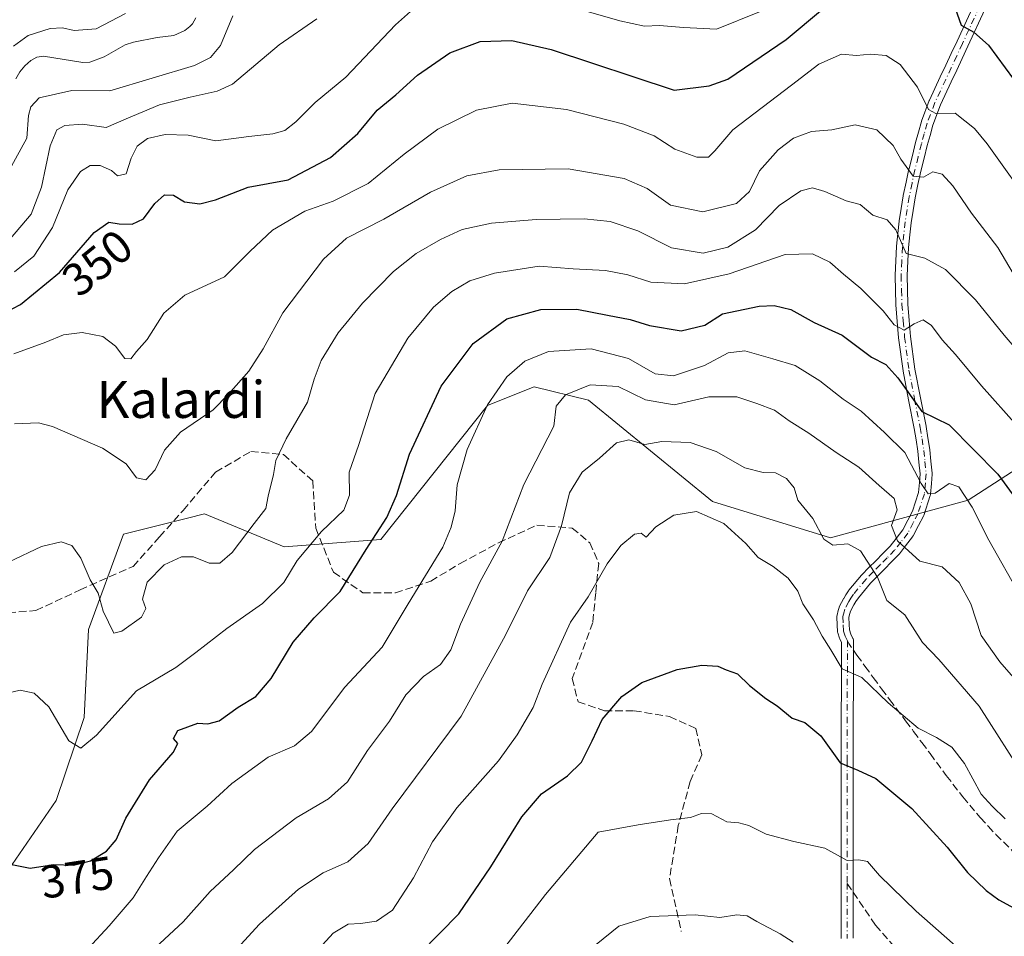
# Model space of a CAD drawing. Units: metres. Extents: x 583177 to 586602, y 4761316 to 4763680.
# Drawn here: x 585020 to 585232, y 4761888 to 4762087 of the extents above; entities that cross this region are included whole.
import ezdxf
from ezdxf.enums import TextEntityAlignment as Align

# ---------------------------------------------------------------- set-up
doc = ezdxf.new("R2010")
doc.units = ezdxf.units.M
doc.header["$MEASUREMENT"] = 0
doc.linetypes.add('DGN Style 3', pattern=[2.307223458686699, 1.648016756204785, -0.6592067024819142])
doc.linetypes.add('DGN Style 4', pattern=[2.6384748266838614, 1.318413404963828, -0.6592067024819142, 0.001648016756204785, -0.6592067024819142])
for name, color, linetype, lineweight in [('Arbolado forestal CxS', 92, 'Continuous', 0), ('Camino Cxs', 7, 'Continuous', 0), ('Camino eje', 30, 'DGN Style 4', 13), ('Corriente natural lineal', 142, 'Continuous', 13), ('Curva de nivel maestra', 30, 'Continuous', 30), ('Curva de nivel normal', 30, 'Continuous', 0), ('Rótulo de curva de nivel directora', 7, 'Continuous', 0), ('Senda', 7, 'DGN Style 3', 0), ('Senda no paivmentada conexión', 7, 'DGN Style 3', 0), ('Texto cartográfico', 7, 'Continuous', 0)]:
    doc.layers.add(name, color=color, linetype=linetype, lineweight=lineweight)
doc.styles.add('Style-Arial', font='txt')

msp = doc.modelspace()

# ---------------------------------------------------------------- linework, layer by layer
at = {"layer": 'Arbolado forestal CxS', "color": 92, "linetype": 'Continuous', "lineweight": 0}
for points in [[(585273.5012999997, 4762016.7127, 352.0344000000041), (585261.4499000004, 4762007.4637, 357.975900000005), (585239.4797, 4761992.494100001, 370.3916999999929), (585224.4067000002, 4761982.719500001, 379.6310999999987), (585194.7056999998, 4761974.6073, 390.1589999999997), (585169.1825000001, 4761982.440500001, 393.1576000000059), (585142.4108999996, 4762004.326300001, 384.9443000000028), (585130.6838999996, 4762007.205900001, 381.1687999999995), (585126.1266999999, 4762005.414100001, 380.3968000000023), (585120.5812999997, 4762003.234099999, 379.0268000000069), (585097.5850999998, 4761974.2707, 374.4260000000068), (585076.6634999998, 4761972.654100001, 366.9680999999982), (585059.4605, 4761979.769500001, 363.5706999999966), (585055.7785, 4761978.849099999, 363.2467000000034), (585041.9965000004, 4761975.403700001, 362.2807999999932), (585034.4269000003, 4761954.8091, 366.2853999999934), (585033.4731000002, 4761935.742699999, 368.6925000000047), (585027.4219000004, 4761917.861099999, 372.5332000000053), (585016.3460999997, 4761901.7335, 375.0975000000035)], [(585016.3460999997, 4761901.7335, 375.0975000000035), (585027.4219000004, 4761917.861099999, 372.5332000000053), (585033.4731000002, 4761935.742699999, 368.6925000000047), (585034.4269000003, 4761954.8091, 366.2853999999934), (585041.9965000004, 4761975.403700001, 362.2807999999932), (585055.7785, 4761978.849099999, 363.2467000000034), (585059.4605, 4761979.769500001, 363.5706999999966), (585076.6634999998, 4761972.654100001, 366.9680999999982), (585097.5850999998, 4761974.2707, 374.4260000000068), (585120.5812999997, 4762003.234099999, 379.0268000000069), (585126.1266999999, 4762005.414100001, 380.3968000000023), (585130.6838999996, 4762007.205900001, 381.1687999999995), (585142.4108999996, 4762004.326300001, 384.9443000000028), (585169.1825000001, 4761982.440500001, 393.1576000000059), (585194.7056999998, 4761974.6073, 390.1589999999997), (585224.4067000002, 4761982.719500001, 379.6310999999987), (585239.4797, 4761992.494100001, 370.3916999999929)], [(585239.4797, 4761992.494100001, 370.3916999999929), (585224.4067000002, 4761982.719500001, 379.6310999999987), (585194.7056999998, 4761974.6073, 390.1589999999997), (585169.1825000001, 4761982.440500001, 393.1576000000059), (585142.4108999996, 4762004.326300001, 384.9443000000028), (585130.6838999996, 4762007.205900001, 381.1687999999995), (585126.1266999999, 4762005.414100001, 380.3968000000023), (585120.5812999997, 4762003.234099999, 379.0268000000069), (585097.5850999998, 4761974.2707, 374.4260000000068), (585076.6634999998, 4761972.654100001, 366.9680999999982), (585059.4605, 4761979.769500001, 363.5706999999966), (585055.7785, 4761978.849099999, 363.2467000000034), (585041.9965000004, 4761975.403700001, 362.2807999999932), (585034.4269000003, 4761954.8091, 366.2853999999934), (585033.4731000002, 4761935.742699999, 368.6925000000047), (585027.4219000004, 4761917.861099999, 372.5332000000053), (585016.3460999997, 4761901.7335, 375.0975000000035)]]:
    msp.add_polyline3d(points, dxfattribs=at)
at = {"layer": 'Camino Cxs', "color": 7, "linetype": 'Continuous', "lineweight": 0}
for points in [[(585196.9873000003, 4761888.014900001, 426.0665000000009), (585196.9873000003, 4761899.9211, 423.6040999999968), (585196.9873000003, 4761915.1347, 420.0834000000032), (585196.9873000003, 4761926.380899999, 418.8209000000061), (585197.0444999998, 4761952.015900001, 414.5445000000037), (585196.6803000001, 4761952.7755, 414.913400000005), (585196.6309000002, 4761952.892899999, 414.9762999999948), (585196.6107000001, 4761952.9531, 415.0020999999979), (585196.2632999998, 4761954.0757, 415.4328999999998), (585196.2248999998, 4761954.2345, 415.4789000000019), (585196.2067, 4761954.397299999, 415.5011999999988), (585196.1413000004, 4761955.7443, 415.582699999999), (585196.0614999998, 4761957.511499999, 415.6674999999959), (585196.0674999999, 4761957.7073, 415.5656000000017), (585196.1026999997, 4761957.899700001, 415.4358000000066), (585196.3687000005, 4761958.9145, 414.6880999999994), (585196.5401, 4761959.549100001, 414.2320999999938), (585196.5734999999, 4761959.6547, 414.1530000000057), (585196.6404999997, 4761959.8073, 414.0225999999966), (585197.4704999998, 4761961.4123, 412.6232000000018), (585197.4993000003, 4761961.465100001, 412.5786999999983), (585197.5356999999, 4761961.524499999, 412.5341000000044), (585198.0223000003, 4761962.271700001, 412.0524000000005), (585198.5987, 4761963.1491, 411.7182999999932), (585198.6809, 4761963.260700001, 411.6802000000025), (585201.3651000002, 4761966.525900001, 410.8825999999972), (585201.4474999999, 4761966.6161, 410.8703999999998), (585203.0033, 4761968.1667, 410.4437999999937), (585204.5078999996, 4761969.661499999, 409.6652000000031), (585206.0264999997, 4761971.209899999, 408.840400000001), (585207.5619000001, 4761972.779100001, 407.8328000000038), (585208.8655000003, 4761974.4737, 405.7195000000065), (585210.2852999996, 4761976.312700001, 403.4614000000001), (585211.3973000003, 4761978.4509, 401.8457999999956), (585212.3967000004, 4761980.3641, 401.3439000000071), (585213.6980999997, 4761984.4001, 400.5632000000041), (585213.8901000004, 4761986.5737, 400.709600000002), (585214.0544999996, 4761988.4619, 400.587400000004), (585213.8065, 4761990.9465, 399.8142999999982), (585213.5702999998, 4761993.333900001, 398.8711999999941), (585213.1763000004, 4761995.810500001, 397.5840999999928), (585212.7903000005, 4761998.224300001, 396.0412999999971), (585211.5493000001, 4762004.3957, 392.6251000000047), (585210.3664999995, 4762010.6209, 391.0650000000023), (585210.3563000001, 4762010.684900001, 391.0479999999953), (585209.4162999997, 4762017.799900001, 391.415399999998), (585209.4095000001, 4762017.864900001, 391.4018999999971), (585209.1243000003, 4762021.374299999, 390.6002000000008), (585208.8295, 4762024.9637, 388.045499999993), (585208.8256999999, 4762025.0341, 387.9839000000065), (585208.7407000001, 4762028.0997, 385.8984000000055), (585208.6557, 4762031.2601, 385.9073000000063), (585208.6551000001, 4762031.295299999, 385.9078000000009), (585208.6564999997, 4762031.3551, 385.9106000000029), (585208.8015000002, 4762034.494100001, 386.6431000000011), (585208.9367000004, 4762037.537699999, 387.5761000000057), (585208.9426999995, 4762037.618899999, 387.5124000000069), (585209.2379000001, 4762040.369899999, 385.3307000000059), (585209.5279000001, 4762043.030900001, 383.7260999999999), (585209.5362999998, 4762043.094699999, 383.7470999999932), (585209.9612999996, 4762045.760299999, 384.5236000000005), (585210.4030999999, 4762048.5111, 383.9882000000071), (585210.4128999999, 4762048.5635, 383.9394000000029), (585211.0333000004, 4762051.504100001, 381.1576000000059), (585211.6432999996, 4762054.3847, 378.3196999999927), (585211.6546999998, 4762054.433300001, 378.2660000000033), (585212.3695, 4762057.2687, 374.6576999999961), (585213.0749000004, 4762060.054300001, 373.1855999999971), (585213.0822999999, 4762060.081700001, 373.1781000000047), (585213.6924999999, 4762062.287900001, 372.8512999999948), (585214.3278999999, 4762064.5689, 373.7890000000043), (585214.3607000001, 4762064.670700001, 373.8377999999939), (585216.0279000001, 4762069.1165, 376.1006999999955), (585216.0674999999, 4762069.210899999, 376.1448999999994), (585218.4128999999, 4762074.226700001, 375.9737000000023), (585219.6032999996, 4762076.7621, 374.6300999999949), (585220.7915000003, 4762079.298900001, 373.3950000000041), (585222.0251000002, 4762081.965500001, 371.3459000000003), (585225.6999000004, 4762089.925100001, 357.125)], [(585196.9873000003, 4761888.014900001, 426.0665000000009), (585196.9873000003, 4761899.9211, 423.6040999999968), (585196.9873000003, 4761915.1347, 420.0834000000032), (585196.9873000003, 4761926.380899999, 418.8209000000061), (585197.0444999998, 4761952.015900001, 414.5445000000037), (585196.6803000001, 4761952.7755, 414.913400000005), (585196.6309000002, 4761952.892899999, 414.9762999999948), (585196.6107000001, 4761952.9531, 415.0020999999979), (585196.2632999998, 4761954.0757, 415.4328999999998), (585196.2248999998, 4761954.2345, 415.4789000000019), (585196.2067, 4761954.397299999, 415.5011999999988), (585196.1413000004, 4761955.7443, 415.582699999999), (585196.0614999998, 4761957.511499999, 415.6674999999959), (585196.0674999999, 4761957.7073, 415.5656000000017), (585196.1026999997, 4761957.899700001, 415.4358000000066), (585196.3687000005, 4761958.9145, 414.6880999999994), (585196.5401, 4761959.549100001, 414.2320999999938), (585196.5734999999, 4761959.6547, 414.1530000000057), (585196.6404999997, 4761959.8073, 414.0225999999966), (585197.4704999998, 4761961.4123, 412.6232000000018), (585197.4993000003, 4761961.465100001, 412.5786999999983), (585197.5356999999, 4761961.524499999, 412.5341000000044), (585198.0223000003, 4761962.271700001, 412.0524000000005), (585198.5987, 4761963.1491, 411.7182999999932), (585198.6809, 4761963.260700001, 411.6802000000025), (585201.3651000002, 4761966.525900001, 410.8825999999972), (585201.4474999999, 4761966.6161, 410.8703999999998), (585203.0033, 4761968.1667, 410.4437999999937), (585204.5078999996, 4761969.661499999, 409.6652000000031), (585206.0264999997, 4761971.209899999, 408.840400000001), (585207.5619000001, 4761972.779100001, 407.8328000000038), (585208.8655000003, 4761974.4737, 405.7195000000065), (585210.2852999996, 4761976.312700001, 403.4614000000001), (585211.3973000003, 4761978.4509, 401.8457999999956), (585212.3967000004, 4761980.3641, 401.3439000000071), (585213.6980999997, 4761984.4001, 400.5632000000041), (585213.8901000004, 4761986.5737, 400.709600000002), (585214.0544999996, 4761988.4619, 400.587400000004), (585213.8065, 4761990.9465, 399.8142999999982), (585213.5702999998, 4761993.333900001, 398.8711999999941), (585213.1763000004, 4761995.810500001, 397.5840999999928), (585212.7903000005, 4761998.224300001, 396.0412999999971), (585211.5493000001, 4762004.3957, 392.6251000000047), (585210.3664999995, 4762010.6209, 391.0650000000023), (585210.3563000001, 4762010.684900001, 391.0479999999953), (585209.4162999997, 4762017.799900001, 391.415399999998), (585209.4095000001, 4762017.864900001, 391.4018999999971), (585209.1243000003, 4762021.374299999, 390.6002000000008), (585208.8295, 4762024.9637, 388.045499999993), (585208.8256999999, 4762025.0341, 387.9839000000065), (585208.7407000001, 4762028.0997, 385.8984000000055), (585208.6557, 4762031.2601, 385.9073000000063), (585208.6551000001, 4762031.295299999, 385.9078000000009), (585208.6564999997, 4762031.3551, 385.9106000000029), (585208.8015000002, 4762034.494100001, 386.6431000000011), (585208.9367000004, 4762037.537699999, 387.5761000000057), (585208.9426999995, 4762037.618899999, 387.5124000000069), (585209.2379000001, 4762040.369899999, 385.3307000000059), (585209.5279000001, 4762043.030900001, 383.7260999999999), (585209.5362999998, 4762043.094699999, 383.7470999999932), (585209.9612999996, 4762045.760299999, 384.5236000000005), (585210.4030999999, 4762048.5111, 383.9882000000071), (585210.4128999999, 4762048.5635, 383.9394000000029), (585211.0333000004, 4762051.504100001, 381.1576000000059), (585211.6432999996, 4762054.3847, 378.3196999999927), (585211.6546999998, 4762054.433300001, 378.2660000000033), (585212.3695, 4762057.2687, 374.6576999999961), (585213.0749000004, 4762060.054300001, 373.1855999999971), (585213.0822999999, 4762060.081700001, 373.1781000000047), (585213.6924999999, 4762062.287900001, 372.8512999999948), (585214.3278999999, 4762064.5689, 373.7890000000043), (585214.3607000001, 4762064.670700001, 373.8377999999939), (585216.0279000001, 4762069.1165, 376.1006999999955), (585216.0674999999, 4762069.210899999, 376.1448999999994), (585218.4128999999, 4762074.226700001, 375.9737000000023), (585219.6032999996, 4762076.7621, 374.6300999999949), (585220.7915000003, 4762079.298900001, 373.3950000000041), (585222.0251000002, 4762081.965500001, 371.3459000000003), (585225.6999000004, 4762089.925100001, 357.125)], [(585228.0390999997, 4762088.788899999, 358.465400000001), (585224.3853000002, 4762080.8749, 372.5715999999957), (585223.1486999998, 4762078.201500001, 374.8782000000065), (585221.9572999999, 4762075.658100001, 375.9437999999937), (585220.7673000004, 4762073.123500001, 376.918399999995), (585218.4445000002, 4762068.155900001, 377.2421999999933), (585216.8173000002, 4762063.8169, 375.5335000000051), (585216.1979, 4762061.592499999, 374.5344999999944), (585215.5919000005, 4762059.4023, 373.8377000000037), (585214.8903000001, 4762056.6317, 375.036300000007), (585214.1819000002, 4762053.8215, 379.021900000007), (585213.5771000005, 4762050.9663, 381.7317000000039), (585212.9634999996, 4762048.057700001, 383.8614999999991), (585212.5286999998, 4762045.349500001, 384.0461000000068), (585212.1089000005, 4762042.717300001, 383.8724999999977), (585211.8229, 4762040.090299999, 386.3886999999959), (585211.5323000001, 4762037.381899999, 388.9723999999987), (585211.3989000004, 4762034.376300001, 388.3521000000038), (585211.2559000002, 4762031.282500001, 387.9850000000006), (585211.3397000004, 4762028.170499999, 388.2737999999954), (585211.4237000003, 4762025.1415, 390.5607000000018), (585211.7156999996, 4762021.585899999, 393.1940999999933), (585211.9983000001, 4762018.108100001, 392.9294999999984), (585212.9291000003, 4762011.061899999, 391.7433000000019), (585214.1010999996, 4762004.894500001, 393.553700000004), (585215.3444999997, 4761998.7115, 397.4563999999955), (585215.3519000001, 4761998.670700001, 397.4882999999973), (585215.7439000001, 4761996.219900001, 399.0559999999969), (585216.1441000003, 4761993.704299999, 400.4189000000042), (585216.1539000003, 4761993.6283, 400.4587999999931), (585216.3936999999, 4761991.203700001, 401.1747999999934), (585216.6536999998, 4761988.599300001, 401.373900000006), (585216.6601, 4761988.4703, 401.3785999999964), (585216.6552999998, 4761988.3575, 401.3794999999955), (585216.4801000003, 4761986.346700001, 400.7054999999964), (585216.2751000002, 4761984.025699999, 399.4738999999972), (585216.2605, 4761983.9145, 399.4213000000018), (585216.2175000003, 4761983.7411, 399.3497999999963), (585214.8375000004, 4761979.461100001, 398.5270000000019), (585214.8217000002, 4761979.4155, 398.528999999995), (585214.7525000004, 4761979.258099999, 398.5561000000016), (585213.7028999999, 4761977.249299999, 399.7741999999998), (585212.5384999998, 4761975.010299999, 403.3031999999948), (585212.5110999999, 4761974.960100001, 403.3744000000006), (585212.4140999997, 4761974.8157, 403.5478000000003), (585210.9249, 4761972.886499999, 405.9033000000054), (585209.5755000003, 4761971.1325, 407.6921000000002), (585209.5411, 4761971.089500001, 407.7307000000001), (585209.4742999999, 4761971.015900001, 407.7997999999934), (585207.8838999998, 4761969.3903, 409.1909000000014), (585206.3523000004, 4761967.8289, 410.0936999999976), (585204.8371000001, 4761966.3235, 410.5874999999942), (585203.3284999998, 4761964.8201, 410.6858999999968), (585200.7335000001, 4761961.663100001, 410.7902000000031), (585200.1980999997, 4761960.8487, 410.8763999999938), (585199.7500999998, 4761960.160300001, 411.1079000000027), (585199.0138999998, 4761958.7367, 411.8209999999963), (585198.8812999995, 4761958.2457, 412.0200000000041), (585198.6677000001, 4761957.431500001, 412.3892000000051), (585198.7385, 4761955.8661, 412.0132000000012), (585198.7956999998, 4761954.6873, 411.709600000002), (585199.0661000004, 4761953.813300001, 411.0510000000068), (585199.5173000004, 4761952.872099999, 409.9801000000007), (585199.5667000003, 4761952.754899999, 409.8546000000061), (585199.6255000001, 4761952.535900001, 409.6836000000039), (585199.6451000003, 4761952.307700001, 409.7654000000039), (585199.5872999998, 4761926.3781, 418.0641000000033), (585199.5872999998, 4761915.1347, 418.8850999999996), (585199.5872999998, 4761899.9211, 422.8583000000072), (585199.5872999998, 4761888.053099999, 426.843399999998)], [(585228.0390999997, 4762088.788899999, 358.465400000001), (585224.3853000002, 4762080.8749, 372.5715999999957), (585223.1486999998, 4762078.201500001, 374.8782000000065), (585221.9572999999, 4762075.658100001, 375.9437999999937), (585220.7673000004, 4762073.123500001, 376.918399999995), (585218.4445000002, 4762068.155900001, 377.2421999999933), (585216.8173000002, 4762063.8169, 375.5335000000051), (585216.1979, 4762061.592499999, 374.5344999999944), (585215.5919000005, 4762059.4023, 373.8377000000037), (585214.8903000001, 4762056.6317, 375.036300000007), (585214.1819000002, 4762053.8215, 379.021900000007), (585213.5771000005, 4762050.9663, 381.7317000000039), (585212.9634999996, 4762048.057700001, 383.8614999999991), (585212.5286999998, 4762045.349500001, 384.0461000000068), (585212.1089000005, 4762042.717300001, 383.8724999999977), (585211.8229, 4762040.090299999, 386.3886999999959), (585211.5323000001, 4762037.381899999, 388.9723999999987), (585211.3989000004, 4762034.376300001, 388.3521000000038), (585211.2559000002, 4762031.282500001, 387.9850000000006), (585211.3397000004, 4762028.170499999, 388.2737999999954), (585211.4237000003, 4762025.1415, 390.5607000000018), (585211.7156999996, 4762021.585899999, 393.1940999999933), (585211.9983000001, 4762018.108100001, 392.9294999999984), (585212.9291000003, 4762011.061899999, 391.7433000000019), (585214.1010999996, 4762004.894500001, 393.553700000004), (585215.3444999997, 4761998.7115, 397.4563999999955), (585215.3519000001, 4761998.670700001, 397.4882999999973), (585215.7439000001, 4761996.219900001, 399.0559999999969), (585216.1441000003, 4761993.704299999, 400.4189000000042), (585216.1539000003, 4761993.6283, 400.4587999999931), (585216.3936999999, 4761991.203700001, 401.1747999999934), (585216.6536999998, 4761988.599300001, 401.373900000006), (585216.6601, 4761988.4703, 401.3785999999964), (585216.6552999998, 4761988.3575, 401.3794999999955), (585216.4801000003, 4761986.346700001, 400.7054999999964), (585216.2751000002, 4761984.025699999, 399.4738999999972), (585216.2605, 4761983.9145, 399.4213000000018), (585216.2175000003, 4761983.7411, 399.3497999999963), (585214.8375000004, 4761979.461100001, 398.5270000000019), (585214.8217000002, 4761979.4155, 398.528999999995), (585214.7525000004, 4761979.258099999, 398.5561000000016), (585213.7028999999, 4761977.249299999, 399.7741999999998), (585212.5384999998, 4761975.010299999, 403.3031999999948), (585212.5110999999, 4761974.960100001, 403.3744000000006), (585212.4140999997, 4761974.8157, 403.5478000000003), (585210.9249, 4761972.886499999, 405.9033000000054), (585209.5755000003, 4761971.1325, 407.6921000000002), (585209.5411, 4761971.089500001, 407.7307000000001), (585209.4742999999, 4761971.015900001, 407.7997999999934), (585207.8838999998, 4761969.3903, 409.1909000000014), (585206.3523000004, 4761967.8289, 410.0936999999976), (585204.8371000001, 4761966.3235, 410.5874999999942), (585203.3284999998, 4761964.8201, 410.6858999999968), (585200.7335000001, 4761961.663100001, 410.7902000000031), (585200.1980999997, 4761960.8487, 410.8763999999938), (585199.7500999998, 4761960.160300001, 411.1079000000027), (585199.0138999998, 4761958.7367, 411.8209999999963), (585198.8812999995, 4761958.2457, 412.0200000000041), (585198.6677000001, 4761957.431500001, 412.3892000000051), (585198.7385, 4761955.8661, 412.0132000000012), (585198.7956999998, 4761954.6873, 411.709600000002), (585199.0661000004, 4761953.813300001, 411.0510000000068), (585199.5173000004, 4761952.872099999, 409.9801000000007), (585199.5667000003, 4761952.754899999, 409.8546000000061), (585199.6255000001, 4761952.535900001, 409.6836000000039), (585199.6451000003, 4761952.307700001, 409.7654000000039), (585199.5872999998, 4761926.3781, 418.0641000000033), (585199.5872999998, 4761915.1347, 418.8850999999996), (585199.5872999998, 4761899.9211, 422.8583000000072), (585199.5872999998, 4761888.053099999, 426.843399999998)]]:
    msp.add_polyline3d(points, dxfattribs=at)
at = {"layer": 'Camino eje', "color": 30, "linetype": 'DGN Style 4', "lineweight": 13}
for points in [[(585226.8800999997, 4762089.380100001, 357.4823000000033), (585223.2050999999, 4762081.420100001, 371.8905999999988), (585221.9700999996, 4762078.7501, 374.1065999999992), (585220.7802999998, 4762076.210100001, 375.3383999999933), (585219.5900999998, 4762073.675100001, 376.4974999999977), (585217.2451, 4762068.6601, 376.7029999999941), (585215.5800999999, 4762064.220100001, 374.6662999999971), (585214.9451000001, 4762061.940099999, 373.7804000000033), (585214.3350999998, 4762059.735099999, 373.5939000000071), (585213.6299000002, 4762056.950099999, 374.6921000000002), (585212.9151, 4762054.115300001, 378.0923000000039), (585212.3051000005, 4762051.235099999, 380.8901000000042), (585211.6848999998, 4762048.295100001, 383.7155999999959), (585211.2449000003, 4762045.5549, 384.2507000000041), (585210.8201000001, 4762042.890100001, 383.7838999999949), (585210.5302999998, 4762040.2301, 385.8445999999968), (585210.2352999998, 4762037.4801, 388.2960000000021), (585210.1001000004, 4762034.4351, 387.4940999999963), (585209.9550999999, 4762031.295100001, 386.9456999999966), (585210.0401, 4762028.1351, 387.0877000000037), (585210.1250999998, 4762025.0701, 389.2906999999978), (585210.4199000001, 4762021.4801, 391.880799999999), (585210.7050999999, 4762017.970100001, 392.1477000000014), (585211.6451000003, 4762010.8551, 391.1683000000049), (585212.8251, 4762004.645099999, 392.186600000001), (585214.0698999995, 4761998.4551, 396.738400000002), (585214.4600999998, 4761996.015100001, 398.3224000000046), (585214.8601000002, 4761993.5001, 399.6572000000015), (585215.1001000004, 4761991.075099999, 400.4793000000063), (585215.3601000002, 4761988.470100001, 400.982799999998), (585215.1851000004, 4761986.460100001, 400.7342000000062), (585214.9801000003, 4761984.140100001, 400.0432000000001), (585213.6001000004, 4761979.860099999, 400.0739999999932), (585212.5500999996, 4761977.850099999, 401.2802999999985), (585211.3850999996, 4761975.610099999, 403.4550000000018), (585209.8951000003, 4761973.6801, 405.8175999999949), (585208.5450999998, 4761971.925100001, 407.7924000000057), (585206.9550999999, 4761970.300100001, 409.0466000000015), (585205.4301000005, 4761968.745100001, 409.8751000000047), (585203.9200999998, 4761967.245100001, 410.5767999999953), (585202.3651000002, 4761965.6953, 410.6984999999986), (585199.6851000004, 4761962.4351, 411.4355999999971), (585199.1101000002, 4761961.5601, 411.6496000000043), (585198.6250999998, 4761960.815099999, 412.0182000000059), (585197.7950999998, 4761959.210100001, 413.1600999999937), (585197.6249000002, 4761958.5801, 413.5856000000058), (585197.3601000002, 4761957.5701, 414.2963000000018), (585197.4398999996, 4761955.8051, 414.1512999999977), (585197.5050999997, 4761954.460100001, 414.0004999999946), (585197.8525, 4761953.3375, 413.2734999999957), (585198.3450999996, 4761952.3101, 412.2912000000069)], [(585198.3450999996, 4761952.3101, 412.2912000000069), (585198.2873000001, 4761926.3794, 418.3266000000003), (585198.2873000001, 4761915.134600001, 419.3546999999962), (585198.2873000001, 4761899.9211, 423.0791999999929)], [(585198.2873000001, 4761899.9211, 423.0791999999929), (585198.2873000001, 4761888.014799999, 426.3098000000027)]]:
    msp.add_polyline3d(points, dxfattribs=at)
at = {"layer": 'Corriente natural lineal', "color": 142, "linetype": 'Continuous', "lineweight": 13}
msp.add_polyline3d([(585018.7084999997, 4762073.8051, 334.6114999999991), (585019.5552000003, 4762075.317700001, 334.522100000002), (585020.6644000001, 4762076.643200001, 334.1527999999962), (585021.9217999997, 4762077.747500001, 333.6992999999929), (585023.2723000003, 4762078.5088, 333.7756999999983), (585024.7041999997, 4762078.709799999, 333.6716000000015), (585033.1964999996, 4762077.331800001, 332.6802000000025), (585034.6876999997, 4762077.396299999, 332.6294999999955), (585037.8071999997, 4762078.5546, 333.0298000000039), (585042.3425000003, 4762081.1765, 333.4095999999991), (585044.1185, 4762081.707000001, 333.232999999993), (585049.2630000003, 4762082.7531, 332.3772000000026), (585052.8389999997, 4762083.196699999, 331.8837000000058), (585055.2285000002, 4762084.284499999, 331.6474000000017), (585056.3074000003, 4762085.086300001, 331.5102000000043), (585056.8487999998, 4762085.675100001, 331.4373999999953), (585057.6222000001, 4762086.959799999, 331.3650999999954)], dxfattribs=at)
at = {"layer": 'Curva de nivel maestra', "color": 30, "linetype": 'Continuous', "lineweight": 30, "flags": 128}
for points, elevation in [([(585008.0800000001, 4762019.0101), (585019.7199999997, 4762025.0701), (585028.1299999999, 4762031.920100001), (585035.6200000001, 4762040.630100001), (585038.79, 4762042.860099999), (585041, 4762042.440099999), (585043.8700000001, 4762042.380100001), (585046.3099999996, 4762043.5801), (585048.7000000002, 4762046.880100001), (585050.79, 4762048.7601), (585052.7999999998, 4762048.670100001), (585055.1299999999, 4762047.2301), (585058.4699999997, 4762046.780099999), (585061.8399999999, 4762047.6801), (585068.8899999997, 4762050.420100001), (585077.5700000003, 4762052.0101), (585086.6699999999, 4762056.800100001), (585092.5700000003, 4762062.020099999), (585096.79, 4762067.0601), (585100.79, 4762070.3301), (585105.4600000001, 4762074.610099999), (585112.4600000001, 4762079.440099999), (585119.0199999996, 4762081.840100001), (585125.8600000005, 4762082.090100001), (585134.3499999996, 4762080.120100001), (585160.9400000004, 4762071.360099999), (585168.4900000002, 4762072.280099999), (585172.5199999996, 4762073.7601), (585185.1299999999, 4762082.300100001), (585200.4000000004, 4762095.100099999)], 350), ([(585221.5999999996, 4762089.110099999), (585222.9299999997, 4762085.370100001), (585225.6900000004, 4762083.890100001), (585228.8499999996, 4762081.050100001), (585234.2199999997, 4762073.7501)], 350), ([(585013.79, 4761904.8201), (585021.79, 4761903.2401), (585026.8799999999, 4761904.020099999), (585031.1299999999, 4761903.860099999), (585034.8600000005, 4761904.800100001), (585038.3200000003, 4761906.920100001), (585040.3600000005, 4761909.3201), (585042.5, 4761913.9901), (585047.6100000005, 4761922.3201), (585052.6799999997, 4761928.210100001), (585053.7300000004, 4761930.190099999), (585052.7699999996, 4761931.210100001), (585053.7300000004, 4761933.0001), (585058, 4761934.5801), (585060.2100000001, 4761934.420100001), (585062.6399999997, 4761935.0701), (585066.7000000002, 4761938.0101), (585070.54, 4761940.3301), (585073.8300000001, 4761944.1801), (585078.6299999999, 4761952.040100001), (585083.1399999997, 4761957.340100001), (585088.75, 4761963.020099999), (585094.3799999999, 4761972.090100001), (585098.8200000003, 4761979.0001), (585100.9500000002, 4761983.7501), (585103.75, 4761992.670100001), (585110.5700000003, 4762007.360099999), (585117.4800000004, 4762016.610099999), (585124.7400000002, 4762021.960100001), (585132.1399999997, 4762023.950099999), (585139.8899999997, 4762024.0101), (585146.5099999999, 4762022.7301), (585151.4500000002, 4762021.8201), (585155.6200000001, 4762020.470100001), (585162.4600000001, 4762019.3201), (585167.5499999998, 4762020.5701), (585171.3799999999, 4762022.9901), (585179.2599999999, 4762024.6501), (585182.4900000002, 4762024.8201), (585186.1299999999, 4762023.940099999), (585191.1600000003, 4762021.140100001), (585197.2000000002, 4762018.380100001), (585203.5499999998, 4762013.640100001), (585206.6699999999, 4762012.0701), (585209.25, 4762009.1501), (585214.4500000002, 4762001.9301), (585220.3200000003, 4761999.0001), (585230.8600000005, 4761988.4001), (585242.4699999997, 4761972.340100001)], 375), ([(585106.0599999996, 4761884.850099999), (585114.3899999997, 4761893.3201), (585121.3300000001, 4761903.4801), (585127.9800000004, 4761914.300100001), (585132.2699999996, 4761919.2501), (585137.9100000003, 4761923.1601), (585140.9000000004, 4761926.1501), (585143.2199999997, 4761930.7601), (585145.3399999999, 4761935.3201), (585149.6299999999, 4761940.340100001), (585153.9500000002, 4761943.3101), (585161.5899999999, 4761946.140100001), (585166.8700000001, 4761947.0801), (585170.3200000003, 4761946.890100001), (585172.1200000001, 4761946.090100001), (585174.6200000001, 4761945.190099999), (585177.1799999997, 4761942.700099999), (585180.6900000004, 4761939.850099999), (585183.1699999999, 4761938.3201), (585186.4400000004, 4761935.620100001), (585189.1299999999, 4761934.6601), (585192.6299999999, 4761931.780099999), (585196.75, 4761925.9901), (585200.5599999996, 4761924.390100001), (585204.4699999997, 4761922.590100001), (585212.29, 4761916.140100001), (585219.9199999999, 4761907.720100001), (585224.2699999996, 4761902.280099999), (585228.3300000001, 4761898.390100001), (585231.0899999999, 4761896.370100001), (585235.9199999999, 4761893.6801)], 400)]:
    msp.add_lwpolyline(points, dxfattribs=dict(at, elevation=elevation))
at = {"layer": 'Curva de nivel normal', "color": 30, "linetype": 'Continuous', "lineweight": 0, "flags": 128}
for points, elevation in [([(585018.4100000003, 4762032.130000001), (585022.5899999999, 4762035.51), (585026.5999999996, 4762041.66), (585029.9299999997, 4762049.84), (585032.6600000003, 4762053.77), (585034.79, 4762055.07), (585036.9500000002, 4762055.09), (585039.3600000005, 4762053.960000001), (585040.6799999997, 4762052.810000001), (585042.5199999996, 4762053.300000001), (585043.6500000004, 4762056.65), (585044.9199999999, 4762059.27), (585047.1200000001, 4762060.880000001), (585050.9600000001, 4762061.76), (585055.9299999997, 4762061.609999999), (585061.8899999997, 4762060.42), (585069.0099999999, 4762061.350000001), (585074.2300000004, 4762061.930000001), (585076.79, 4762062.67), (585079.1799999997, 4762064.529999999), (585083.3600000005, 4762068.680000001), (585090.0099999999, 4762074.16), (585100.75, 4762085.5), (585107.8399999999, 4762091.859999999)], 345), ([(585137.8799999999, 4762089.57), (585149.2000000002, 4762086.359999999), (585154.5300000003, 4762085.199999999), (585157.7599999999, 4762085.310000001), (585162.9400000004, 4762084.880000001), (585170.0599999996, 4762084.51), (585179.3499999996, 4762088.32)], 345), ([(585015.7199999997, 4762051.27), (585021.0700000003, 4762060.99), (585021.4100000003, 4762065.880000001), (585021.9299999997, 4762067.789999999), (585023.7199999997, 4762069.730000001), (585030.79, 4762071.25), (585038.9900000002, 4762071.220000001), (585057.3200000003, 4762076.710000001), (585060.79, 4762078.42), (585062.9199999999, 4762080.980000001), (585065.5999999996, 4762087.439999999)], 335), ([(585042.3799999999, 4762087.930000001), (585036.0899999999, 4762084.58), (585031.2800000003, 4762084.220000001), (585028.79, 4762084.84), (585026.1299999999, 4762084.710000001), (585021.3399999999, 4762083.17), (585018.1699999999, 4762080.869999999)], 335), ([(585016.3200000003, 4762037.859999999), (585022, 4762044.58), (585024.2199999997, 4762050.369999999), (585026.1500000004, 4762059.32), (585027.5800000001, 4762062.77), (585029.2599999999, 4762063.689999999), (585033.1200000001, 4762064), (585038.25, 4762063.27), (585042.5499999998, 4762065.17), (585049.75, 4762068.16), (585056.4000000004, 4762069.83), (585062.2300000004, 4762071.109999999), (585065.54, 4762072.67), (585075.6200000001, 4762081.119999999), (585083.7199999997, 4762086.800000001)], 339.9999999999999), ([(585018.2699999996, 4762014.34), (585025.1699999999, 4762016.859999999), (585028.9900000002, 4762018.5), (585033, 4762018.980000001), (585037.5300000003, 4762018.100000001), (585040.2000000002, 4762016.060000001), (585042.2800000003, 4762013.34), (585043.5800000001, 4762013.27), (585044.7999999998, 4762014.9), (585047.0899999999, 4762017.470000001), (585050.6500000004, 4762023.180000001), (585055.2300000004, 4762027.07), (585063.7599999999, 4762031.039999999), (585069.3200000003, 4762036.58), (585074.1200000001, 4762041.130000001), (585081.1100000005, 4762045.199999999), (585087.2599999999, 4762047.369999999), (585094.79, 4762051.16), (585102.5599999996, 4762057.529999999), (585109.8600000005, 4762062.9), (585118.2400000002, 4762067.02), (585125.9199999999, 4762068.539999999), (585137.6299999999, 4762067.16), (585150.04, 4762064.029999999), (585156.5800000001, 4762061.480000001), (585161.0599999996, 4762058.619999999), (585165.8099999996, 4762056.9), (585168.3499999996, 4762056.880000001), (585169.7199999997, 4762058.279999999), (585173.6200000001, 4762062.779999999), (585186.2800000003, 4762072.470000001), (585192.2000000002, 4762076.99), (585197.0599999996, 4762079.109999999), (585200.3300000001, 4762078.869999999), (585203.3099999996, 4762079.16), (585206.6900000004, 4762078.83), (585209.7400000002, 4762076.92), (585213.4600000001, 4762071.99), (585215.8300000001, 4762067.199999999), (585217.4400000004, 4762066.34), (585221.6500000004, 4762066.359999999), (585225.7999999998, 4762063.060000001), (585228.54, 4762059.74), (585238.7999999998, 4762045.34)], 355), ([(585235.7800000003, 4762028.949999999), (585230.8200000003, 4762037.350000001), (585225.1399999997, 4762044.74), (585221.1100000005, 4762050.66), (585218.79, 4762053.210000001), (585216.79, 4762053.74), (585214.79, 4762052.59), (585212.5599999996, 4762052.74), (585209.8899999997, 4762056.460000001), (585208.2599999999, 4762059.4), (585204.7000000002, 4762062.76), (585200.0499999998, 4762063.880000001), (585194.9800000004, 4762062.82), (585190.5700000003, 4762062.4), (585186.7199999997, 4762060.949999999), (585183.3600000005, 4762058.470000001), (585179.3399999999, 4762053.9), (585177.1799999997, 4762049.470000001), (585174.3700000001, 4762046.880000001), (585167.0899999999, 4762045.029999999), (585160.1299999999, 4762046.49), (585155.1200000001, 4762050.100000001), (585150.1200000001, 4762052.26), (585138, 4762054.380000001), (585123.1399999997, 4762054.119999999), (585116.1200000001, 4762052.859999999), (585108.29, 4762049.32), (585098.1799999997, 4762043.480000001), (585090.1500000004, 4762039.34), (585085.1699999999, 4762034.850000001), (585076.3499999996, 4762023.199999999), (585072.1600000003, 4762015.460000001), (585069.04, 4762010.66), (585064.6600000003, 4762005.65), (585061.3399999999, 4762002.279999999), (585054.2599999999, 4761997.449999999), (585050.8200000003, 4761993.52), (585048.79, 4761989.33), (585046.79, 4761987.119999999), (585044.7800000003, 4761987.58), (585042.5099999999, 4761990.59), (585037.4600000001, 4761993.960000001), (585026.6200000001, 4761998.67), (585023.5700000003, 4761999.470000001), (585018.4000000004, 4761999.220000001)], 360), ([(585017.2599999999, 4761969.390000001), (585024.2400000002, 4761972.699999999), (585028.4900000002, 4761973.730000001), (585030.79, 4761972.970000001), (585032.7800000003, 4761970.180000001), (585034.7400000002, 4761965.560000001), (585036.5, 4761962.619999999), (585037.5700000003, 4761958.76), (585039.9000000004, 4761954), (585041.5700000003, 4761954.470000001), (585045.8300000001, 4761957.49), (585046.7699999996, 4761959.32), (585046.0499999998, 4761961.359999999), (585047.0800000001, 4761965.029999999), (585050.7400000002, 4761968.77), (585054.4600000001, 4761970.52), (585057.1200000001, 4761970.470000001), (585060.4600000001, 4761969.119999999), (585062.79, 4761969.109999999), (585065.4600000001, 4761971.430000001), (585070.2000000002, 4761977.720000001), (585072.7400000002, 4761980.949999999), (585073.1799999997, 4761983.640000001), (585074.3600000005, 4761988.279999999), (585074.8399999999, 4761991.310000001), (585077.0999999996, 4761995.980000001), (585081.7199999997, 4762003.949999999), (585083.1799999997, 4762008.880000001), (585084.6900000004, 4762012.939999999), (585088.3499999996, 4762018.9), (585093.5599999996, 4762025.32), (585100.2699999996, 4762032.16), (585105.1500000004, 4762036.060000001), (585110.4600000001, 4762039.109999999), (585115.1200000001, 4762041.220000001), (585121.4600000001, 4762042.58), (585131.1200000001, 4762043.42), (585141.4600000001, 4762043.539999999), (585147.1200000001, 4762042.99), (585153.0599999996, 4762040.949999999), (585160.3600000005, 4762037.310000001), (585167.1799999997, 4762036.15), (585172.4900000002, 4762037.42), (585178.4699999997, 4762041.140000001), (585183.6200000001, 4762046.460000001), (585188.25, 4762049.609999999), (585190.79, 4762050.230000001), (585193.4400000004, 4762049.439999999), (585198.0899999999, 4762047.439999999), (585201.0899999999, 4762046.619999999), (585203.8200000003, 4762044.350000001), (585206.9299999997, 4762043.33), (585208.8300000001, 4762041.16), (585211.0300000003, 4762036.09), (585215.0499999998, 4762035.050000001), (585219.5599999996, 4762032.619999999), (585226.0199999996, 4762026.01), (585232.2300000004, 4762018.430000001), (585246.2999999998, 4762001.91)], 365), ([(585016.5899999999, 4761940.980000001), (585019.6699999999, 4761941.67), (585022.6900000004, 4761941.07), (585025.8499999996, 4761938.09), (585030.1900000004, 4761930.720000001), (585032.7800000003, 4761929.130000001), (585036.1200000001, 4761931.939999999), (585044.7400000002, 4761941.550000001), (585053.2599999999, 4761946.550000001), (585057.5999999996, 4761949.850000001), (585064.25, 4761955), (585072.0199999996, 4761960.439999999), (585076.5999999996, 4761964.980000001), (585079.4900000002, 4761969.74), (585084.7199999997, 4761975.939999999), (585089.5499999998, 4761980.59), (585090.7800000003, 4761983.83), (585090.7199999997, 4761988.789999999), (585092.7699999996, 4761994.77), (585096.3499999996, 4762005.789999999), (585103.3600000005, 4762017.75), (585108.9500000002, 4762024.49), (585112.8700000001, 4762027.859999999), (585116.79, 4762030.140000001), (585122.1200000001, 4762031.82), (585131.79, 4762033.310000001), (585139.1200000001, 4762032.720000001), (585146.1200000001, 4762032.41), (585150.8899999997, 4762031.480000001), (585155.9000000004, 4762029.880000001), (585163.1500000004, 4762029.529999999), (585172.7699999996, 4762031.680000001), (585184.9299999997, 4762035.83), (585190.7800000003, 4762035.99), (585194.54, 4762034.189999999), (585197.4900000002, 4762031.58), (585201.25, 4762028.470000001), (585206.0499999998, 4762023.67), (585208.4400000004, 4762020.66), (585210.5800000001, 4762019.470000001), (585212.7599999999, 4762020.890000001), (585214.7300000004, 4762021.699999999), (585216.54, 4762020.5), (585218.7800000003, 4762017.369999999), (585221.7100000001, 4762014.24), (585227.29, 4762007.49), (585234.9800000004, 4761998.84)], 369.9999999999999), ([(585235.7000000002, 4761962.02), (585228.8600000005, 4761974.100000001), (585225.2999999998, 4761981.26), (585222.4000000004, 4761985.600000001), (585220.3399999999, 4761986.32), (585217.2800000003, 4761984.289999999), (585215.7699999996, 4761984.08), (585214.2699999996, 4761986.32), (585210.7599999999, 4761993.02), (585206.3600000005, 4761997.359999999), (585201.2800000003, 4762001.949999999), (585197.4500000002, 4762004.600000001), (585192.4100000003, 4762008.51), (585187.0700000003, 4762011.859999999), (585182.2199999997, 4762013.32), (585176.1699999999, 4762015.02), (585172.5499999998, 4762014.600000001), (585167.4600000001, 4762011.859999999), (585160.7400000002, 4762009.619999999), (585156.79, 4762010.02), (585151.0700000003, 4762013.33), (585142.9800000004, 4762015.439999999), (585133.7599999999, 4762014.9), (585128.6500000004, 4762012.800000001), (585124.7599999999, 4762009.4), (585120.5999999996, 4762003.369999999), (585116.1699999999, 4761993.699999999), (585114.0199999996, 4761986.08), (585113.5800000001, 4761980.439999999), (585112.7199999997, 4761976.92), (585110.9800000004, 4761972.600000001), (585103.4600000001, 4761960.32), (585097.8600000005, 4761950.99), (585089.7599999999, 4761942.32), (585082.5599999996, 4761932.77), (585078.9000000004, 4761929.640000001), (585073.2400000002, 4761927.180000001), (585065.3399999999, 4761921.49), (585060.0499999998, 4761916.630000001), (585053.5599999996, 4761911.199999999), (585049.54, 4761905.480000001), (585046.9000000004, 4761901.4), (585044.0599999996, 4761896.800000001), (585038.8799999999, 4761890.76), (585034.3399999999, 4761885.82)], 380), ([(585237.2599999999, 4761940.960000001), (585231.2599999999, 4761947.800000001), (585227.25, 4761953.5), (585225.04, 4761960.310000001), (585222.4800000004, 4761964.949999999), (585218.79, 4761968.32), (585214, 4761969.539999999), (585209.1699999999, 4761973.939999999), (585207.8899999997, 4761977.25), (585209.0999999996, 4761980.66), (585208.4699999997, 4761983.08), (585205.1799999997, 4761985.9), (585200.7999999998, 4761989.880000001), (585195.9400000004, 4761993.02), (585190.0300000003, 4761997.230000001), (585185.7599999999, 4761999.880000001), (585182.5800000001, 4762002.220000001), (585178.79, 4762003.619999999), (585174.4600000001, 4762005.100000001), (585168.4000000004, 4762005.07), (585160.9000000004, 4762003.359999999), (585154.7400000002, 4762004.4), (585148.79, 4762007.300000001), (585142.79, 4762007.640000001), (585137.4600000001, 4762005.49), (585135.4600000001, 4762003.07), (585134.9199999999, 4761998.77), (585128.4500000002, 4761986.100000001), (585123.75, 4761973.859999999), (585118.9100000003, 4761965.02), (585114.7599999999, 4761955.930000001), (585112.7000000002, 4761950.41), (585110.4600000001, 4761947.24), (585106.79, 4761944.67), (585102.9600000001, 4761940.66), (585099.4400000004, 4761934.99), (585094.7000000002, 4761928.66), (585090.3200000003, 4761921.880000001), (585086.2199999997, 4761918.230000001), (585079.2800000003, 4761914.119999999), (585070.2300000004, 4761907.279999999), (585065.7300000004, 4761902.859999999), (585060.7000000002, 4761898.16), (585054.8399999999, 4761891.619999999), (585048.7999999998, 4761885.99)], 385), ([(585237.0999999996, 4761922.07), (585226.79, 4761938.189999999), (585218.0800000001, 4761948.279999999), (585214.5999999996, 4761951.949999999), (585210.7599999999, 4761957.960000001), (585206.8600000005, 4761961.060000001), (585204.8700000001, 4761966.07), (585201.1500000004, 4761971.789999999), (585198.4299999997, 4761973.34), (585195.2300000004, 4761972.99), (585193.2800000003, 4761974.350000001), (585190.8700000001, 4761978.76), (585187.6200000001, 4761982.74), (585186.8700000001, 4761985.4), (585185.2100000001, 4761987.42), (585182.8099999996, 4761988.689999999), (585180.1799999997, 4761988.720000001), (585176.1799999997, 4761989.710000001), (585169.9600000001, 4761993.230000001), (585164.3700000001, 4761995.210000001), (585158.2699999996, 4761995.41), (585154.5800000001, 4761994.75), (585151.1200000001, 4761995.779999999), (585148.4600000001, 4761995.130000001), (585144.79, 4761991.84), (585141.0099999999, 4761988.82), (585138.3300000001, 4761984.32), (585136.6100000005, 4761977.180000001), (585134.0800000001, 4761970.350000001), (585129.25, 4761963.15), (585124.4800000004, 4761953.58), (585114.8799999999, 4761936.100000001), (585100.0199999996, 4761916.029999999), (585094.8499999996, 4761908.550000001), (585090.4600000001, 4761904.600000001), (585085.1200000001, 4761902.180000001), (585079.79, 4761898.66), (585071.3700000001, 4761891.140000001), (585064.1100000005, 4761883.27)], 390), ([(585084.9500000002, 4761886.680000001), (585087.2599999999, 4761889.16), (585090.4699999997, 4761891.08), (585093.1900000004, 4761891.26), (585096.6200000001, 4761891.75), (585100.04, 4761894.119999999), (585104.5999999996, 4761901.16), (585108.75, 4761908.939999999), (585113.9800000004, 4761916.24), (585122.9600000001, 4761926.4), (585126.9800000004, 4761932.01), (585130.4900000002, 4761937.92), (585132.4199999999, 4761942.99), (585138.5499999998, 4761956.390000001), (585142.3600000005, 4761961.82), (585146.4199999999, 4761968.960000001), (585149.4299999997, 4761972.970000001), (585152.3600000005, 4761975.430000001), (585153.7599999999, 4761975.600000001), (585154.9000000004, 4761974.76), (585156.9400000004, 4761976.949999999), (585160.8600000005, 4761979.539999999), (585165.7800000003, 4761980.32), (585171.6699999999, 4761977.74), (585176.3799999999, 4761973.359999999), (585179.0599999996, 4761970.34), (585182.3200000003, 4761968.380000001), (585185.5800000001, 4761965.92), (585187.6600000003, 4761963.07), (585188.7199999997, 4761960.310000001), (585191.0199999996, 4761956.9), (585192.8700000001, 4761953.32), (585194.7800000003, 4761950.369999999), (585197.2100000001, 4761946.32), (585201.4900000002, 4761944.41), (585207.1399999997, 4761938.980000001), (585213.6100000005, 4761933.470000001), (585217.5800000001, 4761931.439999999), (585220.8899999997, 4761929.350000001), (585223.6200000001, 4761925.850000001), (585227.2100000001, 4761919.199999999), (585229.6200000001, 4761916.640000001), (585232.4400000004, 4761913.850000001)], 395), ([(585225.8399999999, 4761882.720000001), (585213.2199999997, 4761893.9), (585205.2599999999, 4761901.630000001), (585202.7000000002, 4761904.619999999), (585200.79, 4761905), (585198.2999999998, 4761904.890000001), (585193.4800000004, 4761907.52), (585186.7999999998, 4761909), (585180.7599999999, 4761910.58), (585177.0700000003, 4761912.41), (585174.8600000005, 4761913.01), (585172.2800000003, 4761913.230000001), (585169.0700000003, 4761914.980000001), (585166.79, 4761915.02), (585164.4600000001, 4761914.140000001), (585160.1200000001, 4761913.689999999), (585153.1200000001, 4761912.58), (585144.4699999997, 4761910.99), (585133.1200000001, 4761897.539999999), (585119.4600000001, 4761879.77)], 405), ([(585144.0999999996, 4761886.710000001), (585148.9400000004, 4761890.689999999), (585155.7400000002, 4761892.800000001), (585165.4600000001, 4761893.15), (585170.79, 4761892.560000001), (585174.4699999997, 4761893.109999999), (585176.6799999997, 4761892.939999999), (585178.7999999998, 4761891.67), (585183.7999999998, 4761889), (585186.6600000003, 4761887.189999999)], 410)]:
    msp.add_lwpolyline(points, dxfattribs=dict(at, elevation=elevation))
at = {"layer": 'Senda', "color": 7, "linetype": 'DGN Style 3', "lineweight": 0}
for points in [[(585014.7401000002, 4761958.2501, 394.1092999999965), (585023.0201000003, 4761958.890100001, 394.4789000000019), (585032.5698999995, 4761963.340100001, 392.1624000000011), (585044.0301000001, 4761968.440099999, 385.9775999999983), (585049.7600999996, 4761974.800100001, 385.4924000000028), (585054.8501000004, 4761980.530099999, 386.9848999999958), (585061.8501000004, 4761988.8101, 387.5173000000068), (585069.4902999997, 4761993.270099999, 386.6731), (585076.5000999998, 4761992.630100001, 389.417300000001), (585082.8601000002, 4761986.9001, 390.8222999999998), (585083.4999000002, 4761976.710100001, 385.7823000000063), (585087.3201000001, 4761967.1599, 383.2581000000064), (585093.6901000004, 4761962.710100001, 387.2909000000073), (585100.6901000004, 4761962.710100001, 392.8371999999945), (585108.3300999999, 4761965.2501, 398.366399999999), (585114.7001, 4761969.069900001, 399.8512999999948), (585122.9700999996, 4761973.530099999, 400.6386999999959), (585131.2500999998, 4761977.350099999, 403.3497999999963), (585138.8901000004, 4761976.710100001, 405.8460000000051), (585142.7100999998, 4761973.530099999, 409.6386999999959), (585144.6202999996, 4761969.069900001, 412.3974000000017), (585143.9798999997, 4761962.710100001, 411.257500000007), (585143.3501000004, 4761956.340100001, 412.0584999999992), (585138.8901000004, 4761944.2401, 414.2976000000053), (585140.1601, 4761939.1503, 415.1150000000052), (585145.8901000004, 4761937.240300001, 417.2513000000035), (585152.2600999996, 4761937.240300001, 417.6052000000054), (585159.9001000002, 4761935.970100001, 420.8298000000068), (585165.6300999997, 4761933.420100001, 424.0767999999953), (585166.9001000002, 4761927.689900001, 421.209400000007), (585164.3601000002, 4761921.960100001, 418.3720999999932), (585161.8101000004, 4761912.4101, 426.0035000000062), (585159.9001000002, 4761900.950099999, 424.0139000000054), (585162.4501, 4761889.4901, 425.6937000000034)], [(585199.6407000005, 4761950.3541, 411.0908000000054), (585200.4051000001, 4761949.280099999, 410.8632000000071), (585202.1101000002, 4761946.890100001, 411.1812999999966), (585203.9200999998, 4761944.4351, 411.5553999999975), (585205.7200999996, 4761941.989900001, 412.0877999999939), (585207.4550999999, 4761939.6799, 413.1603999999934), (585210.9151, 4761935.065099999, 415.127999999997), (585212.6451000003, 4761932.7601, 415.4774000000034), (585214.4200999998, 4761930.370100001, 413.559500000003), (585216.1901000004, 4761927.9801, 411.2182999999932), (585219.7100999998, 4761923.215100001, 413.8610999999946), (585223.2950999998, 4761918.620100001, 413.6113999999943), (585227.0351, 4761914.145099999, 414.1996999999974), (585228.7451, 4761912.295100001, 414.3659000000043), (585230.4052999998, 4761910.495100001, 413.0360999999975), (585233.9700999996, 4761906.990300001, 411.4759999999951)], [(585199.5872999998, 4761898.000600001, 422.5792999999976), (585204.3815000001, 4761890.918099999, 426.9241000000038), (585214.9648000002, 4761878.747300001, 423.9162000000069)]]:
    msp.add_polyline3d(points, dxfattribs=at)
at = {"layer": 'Senda no paivmentada conexión', "color": 7, "linetype": 'DGN Style 3', "lineweight": 0, "extrusion": (0.096464090282178, -0.473423214864271, 0.8755370574188224), "elevation": -2197607.169459129, "flags": 128}
msp.add_lwpolyline([(1524169.303481247, 3983224.540472939), (1524169.482730808, 3983223.857663591), (1524170.182468111, 3983222.05594932)], dxfattribs=at)
at = {"layer": 'Senda no paivmentada conexión', "color": 7, "linetype": 'DGN Style 3', "lineweight": 0, "extrusion": (0.1181184168350815, -0.1744972457499535, 0.9775473138575209), "elevation": -761402.1456028848, "flags": 128}
msp.add_lwpolyline([(3153929.675825068, 3534281.036596887), (3153929.675825068, 3534278.664209849)], dxfattribs=at)

# ---------------------------------------------------------------- texts
at = {"layer": 'Rótulo de curva de nivel directora', "color": 7, "linetype": 'Continuous', "lineweight": 0, "style": 'Style-Arial'}
for s, rotation, p in [('350', 39.16285419936566, (585036.3275602147, 4762034.037988076)), ('375', 8.712497921491645, (585031.9482747025, 4761901.225226498))]:
    msp.add_text(s, height=7.000000000000002, rotation=rotation, dxfattribs=at).set_placement(p, align=Align.MIDDLE_CENTER)
at = {"layer": 'Texto cartográfico', "color": 7, "linetype": 'Continuous', "lineweight": 0, "style": 'Style-Arial'}
msp.add_text('Kalardi', height=8, dxfattribs=at).set_placement((585054.3961439026, 4762004.520149999), align=Align.MIDDLE_CENTER)

doc.saveas('drawing.dxf')
